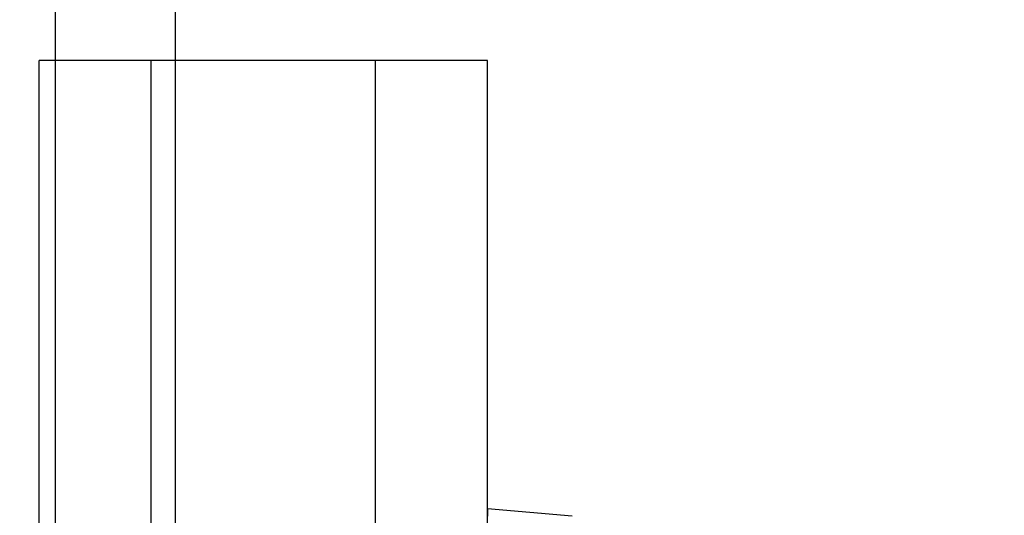
# Model space of a CAD drawing. Units: millimetres. Extents: x 1771 to 14279, y 1116 to 14417.
# Drawn here: x 10361 to 10387, y 5696 to 5709 of the extents above; entities that cross this region are included whole.
import ezdxf

# ---------------------------------------------------------------- set-up
doc = ezdxf.new("R2010")
doc.units = ezdxf.units.MM
doc.set_wipeout_variables(frame=1)
doc.layers.add('Dimensions', color=7, linetype='Continuous')
doc.styles.get("Standard").update_dxf_attribs({"font": 'arial.ttf'})
doc.dimstyles.new('Leikkiset keinu', dxfattribs={"dimtxt": 150, "dimasz": 2.5, "dimexe": 0.06, "dimexo": 0.625, "dimtad": 0, "dimtih": 1, "dimtoh": 1, "dimdec": 0, "dimtxsty": 'Standard', "dimcen": 2.5, "dimadec": 0, "dimazin": 0, "dimtfac": 1, "dimtmove": 0, "dimatfit": 3, "dimfxl": 1, "dimarcsym": 0})

# ---------------------------------------------------------------- blocks, each defined once
blk = doc.blocks.new('*D4')
at = {"layer": 'Defpoints', "color": 0, "transparency": 16777216}
for p in [(12287.608, 7741.671), (5418.937, 5244.269), (12287.608, 1980.479)]:
    blk.add_point(p, dxfattribs=at)
at = {"layer": 'Dimensions', "color": 0, "lineweight": -2, "transparency": 16777216}
for p, q in [((12287.608, 7741.046), (12287.608, 1980.419)), ((5418.937, 5243.644), (5418.937, 1980.419)), ((5421.437, 1980.479), (8628.108, 1980.479)), ((12285.108, 1980.479), (9078.437, 1980.479))]:
    blk.add_line(p, q, dxfattribs=at)
at = {"layer": 'Dimensions', "color": 0, "transparency": 16777216}
for points in [[(5421.437, 1980.896), (5421.437, 1980.063), (5418.937, 1980.479)], [(12285.108, 1980.896), (12285.108, 1980.063), (12287.608, 1980.479)]]:
    blk.add_solid(points, dxfattribs=at)
at = {"layer": 'Dimensions', "color": 0, "transparency": 16777216, "insert": (8853.272, 1980.479), "char_height": 150, "attachment_point": 5}
blk.add_mtext('6869', dxfattribs=at)
blk = doc.blocks.new('*D7')
at = {"layer": 'Defpoints', "color": 0, "transparency": 16777216}
for p in [(3805.74, 10933.273), (14279.464, 5111.918), (14279.464, 1214.227)]:
    blk.add_point(p, dxfattribs=at)
at = {"layer": 'Dimensions', "color": 0, "lineweight": -2, "transparency": 16777216}
for p, q in [((3805.74, 10932.648), (3805.74, 1214.167)), ((14279.464, 5111.293), (14279.464, 1214.167)), ((3808.24, 1214.227), (8767.096, 1214.227)), ((14276.964, 1214.227), (9318.108, 1214.227))]:
    blk.add_line(p, q, dxfattribs=at)
at = {"layer": 'Dimensions', "color": 0, "transparency": 16777216}
for points in [[(3808.24, 1214.644), (3808.24, 1213.81), (3805.74, 1214.227)], [(14276.964, 1214.644), (14276.964, 1213.81), (14279.464, 1214.227)]]:
    blk.add_solid(points, dxfattribs=at)
at = {"layer": 'Dimensions', "color": 0, "transparency": 16777216, "insert": (9042.602, 1214.227), "char_height": 150, "attachment_point": 5}
blk.add_mtext('10474', dxfattribs=at)

msp = doc.modelspace()

# ---------------------------------------------------------------- linework, layer by layer
at = {"linetype": 'ByBlock', "lineweight": -2}
for p, q in [((10365.117, 5649.052), (10365.117, 5749.052)), ((10361.897, 5746.052), (10361.897, 5653.052)), ((10361.466, 5708.058), (10361.466, 5708.331)), ((10364.466, 5708.331), (10361.466, 5708.331)), ((10364.466, 5708.058), (10364.466, 5708.331)), ((10364.466, 5708.058), (10364.466, 5708.331)), ((10370.466, 5708.331), (10364.466, 5708.331)), ((10370.466, 5708.058), (10370.466, 5708.331)), ((10370.466, 5708.058), (10370.466, 5708.331)), ((10373.466, 5708.331), (10370.466, 5708.331)), ((10373.466, 5708.058), (10373.466, 5708.331)), ((10361.466, 5707.245), (10361.466, 5708.058)), ((10364.466, 5707.245), (10364.466, 5708.058)), ((10364.466, 5707.245), (10364.466, 5708.058)), ((10370.466, 5707.245), (10370.466, 5708.058)), ((10370.466, 5707.245), (10370.466, 5708.058)), ((10373.466, 5707.245), (10373.466, 5708.058)), ((10361.466, 5705.919), (10361.466, 5707.245)), ((10364.466, 5705.919), (10364.466, 5707.245)), ((10364.466, 5705.919), (10364.466, 5707.245)), ((10370.466, 5705.919), (10370.466, 5707.245)), ((10370.466, 5705.919), (10370.466, 5707.245)), ((10373.466, 5705.919), (10373.466, 5707.245)), ((10361.466, 5704.12), (10361.466, 5705.919)), ((10364.466, 5704.12), (10364.466, 5705.919)), ((10364.466, 5704.12), (10364.466, 5705.919)), ((10370.466, 5704.12), (10370.466, 5705.919)), ((10370.466, 5704.12), (10370.466, 5705.919)), ((10373.466, 5704.12), (10373.466, 5705.919)), ((10361.466, 5701.901), (10361.466, 5704.12)), ((10364.466, 5701.901), (10364.466, 5704.12)), ((10364.466, 5701.901), (10364.466, 5704.12)), ((10370.466, 5701.901), (10370.466, 5704.12)), ((10370.466, 5701.901), (10370.466, 5704.12)), ((10373.466, 5701.901), (10373.466, 5704.12)), ((10361.466, 5699.331), (10361.466, 5701.901)), ((10364.466, 5699.331), (10364.466, 5701.901)), ((10364.466, 5699.331), (10364.466, 5701.901)), ((10370.466, 5699.331), (10370.466, 5701.901)), ((10370.466, 5699.331), (10370.466, 5701.901)), ((10373.466, 5699.331), (10373.466, 5701.901)), ((10361.466, 5696.487), (10361.466, 5699.331)), ((10364.466, 5696.487), (10364.466, 5699.331)), ((10364.466, 5696.487), (10364.466, 5699.331)), ((10370.466, 5696.487), (10370.466, 5699.331)), ((10370.466, 5696.487), (10370.466, 5699.331)), ((10373.466, 5696.487), (10373.466, 5699.331)), ((10361.466, 5693.457), (10361.466, 5696.487)), ((10364.466, 5693.457), (10364.466, 5696.487)), ((10364.466, 5693.457), (10364.466, 5696.487)), ((10370.466, 5693.457), (10370.466, 5696.487)), ((10370.466, 5693.457), (10370.466, 5696.487))]:
    msp.add_line(p, q, dxfattribs=at)

# ---------------------------------------------------------------- wipeouts: each hides what was drawn before it
at = {"linetype": 'ByBlock', "lineweight": -2, "ltscale": 52064.33752}
msp.add_wipeout([(10373.466, 5696.133), (10375.724, 5695.939), (10375.724, 5696.133), (10373.466, 5696.331)], dxfattribs=at)

# ---------------------------------------------------------------- next in the draw order: linework, layer by layer
at = {"linetype": 'ByBlock', "lineweight": -2}
for p, q in [((10375.724, 5696.133), (10373.466, 5696.331)), ((10373.466, 5696.331), (10373.466, 5696.133))]:
    msp.add_line(p, q, dxfattribs=at)

# ---------------------------------------------------------------- next in the draw order: wipeouts: each hides what was drawn before it
at = {"linetype": 'ByBlock', "lineweight": -2, "ltscale": 52064.33752}
msp.add_wipeout([(10373.466, 5696.133), (10375.724, 5695.939), (10375.724, 5696.133), (10373.466, 5696.331)], dxfattribs=at)

# ---------------------------------------------------------------- next in the draw order: linework, layer by layer
at = {"linetype": 'ByBlock', "lineweight": -2}
for p, q in [((10375.724, 5696.133), (10373.466, 5696.331)), ((10373.466, 5696.331), (10373.466, 5696.133))]:
    msp.add_line(p, q, dxfattribs=at)

# ---------------------------------------------------------------- next in the draw order: wipeouts: each hides what was drawn before it
at = {"linetype": 'ByBlock', "lineweight": -2, "ltscale": 52064.33752}
msp.add_wipeout([(10373.466, 5696.133), (10375.724, 5695.939), (10375.724, 5696.133), (10373.466, 5696.331)], dxfattribs=at)

# ---------------------------------------------------------------- next in the draw order: linework, layer by layer
at = {"linetype": 'ByBlock', "lineweight": -2}
for p, q in [((10373.466, 5693.457), (10373.466, 5696.487)), ((10375.724, 5696.133), (10373.466, 5696.331)), ((10373.466, 5696.331), (10373.466, 5696.133))]:
    msp.add_line(p, q, dxfattribs=at)

# ---------------------------------------------------------------- next in the draw order: dimensions: what is measured, and where the dimension line sits
at = {"layer": 'Dimensions'}
dim = msp.add_linear_dim(base=(14279.464, 1214.227), p1=(3805.74, 10933.273), p2=(14279.464, 5111.918), dimstyle='Leikkiset keinu', dxfattribs=at)
dim.commit()
dim.dimension.update_dxf_attribs({"geometry": '*D7', "text_midpoint": (9042.602, 1214.227)})
dim = msp.add_linear_dim(base=(12287.608, 1980.479), p1=(5418.937, 5244.269), p2=(12287.608, 7741.671), dimstyle='Leikkiset keinu', dxfattribs=at)
dim.commit()
dim.dimension.update_dxf_attribs({"geometry": '*D4', "text_midpoint": (8853.272, 1980.479), "dimtype": 160})

doc.saveas('drawing.dxf')
